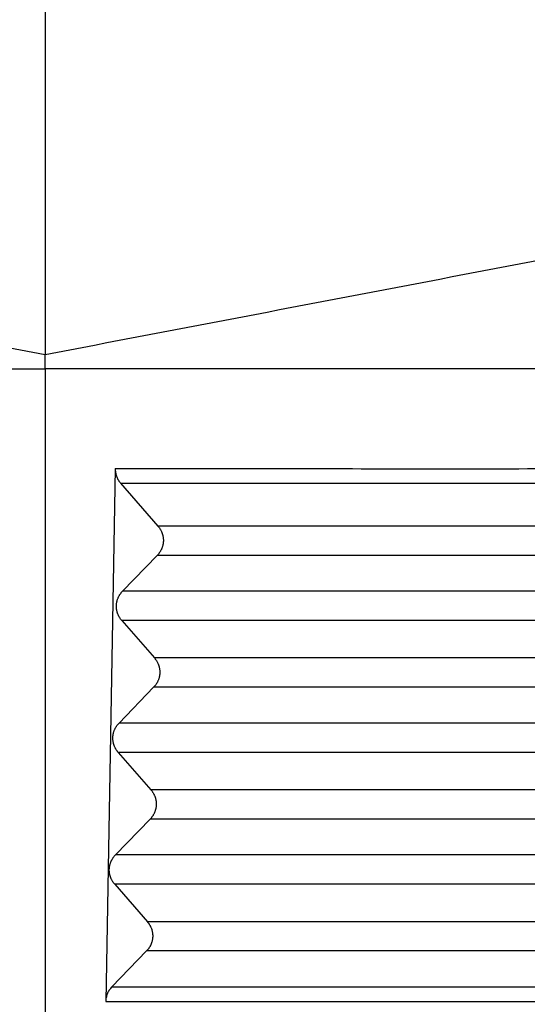
# Model space of a CAD drawing. Units: millimetres. Extents: x -1089 to -792, y 1678 to 1888.
# Drawn here: x -941 to -935, y 1761 to 1772 of the extents above; entities that cross this region are included whole.
import ezdxf

# ---------------------------------------------------------------- set-up
doc = ezdxf.new("R2010")
doc.units = ezdxf.units.MM

# ---------------------------------------------------------------- blocks, each defined once
blk = doc.blocks.new('MFVE_10_32M__3', base_point=(-1909.504, 3510.497))
at = {"color": 7, "linetype": 'Continuous'}
for p, q in [((-1880.504, 3579.257), (-1880.504, 3537.268)), ((-1880.504, 3536.947), (-1880.504, 3537.268)), ((-1880.504, 3536.947), (-1880.504, 3510.729)), ((-1878.911, 3534.678), (-1879.129, 3522.561)), ((-1878.789, 3534.346), (-1877.94, 3533.371)), ((-1866.125, 3533.371), (-1877.94, 3533.371)), ((-1877.958, 3532.705), (-1878.746, 3531.892)), ((-1866.108, 3532.705), (-1877.958, 3532.705)), ((-1866.067, 3531.892), (-1878.746, 3531.892)), ((-1878.764, 3531.225), (-1878.021, 3530.373)), ((-1866.049, 3531.225), (-1878.764, 3531.225)), ((-1866.047, 3530.373), (-1878.021, 3530.373)), ((-1878.039, 3529.707), (-1878.826, 3528.893)), ((-1866.029, 3529.707), (-1878.039, 3529.707)), ((-1865.988, 3528.893), (-1878.826, 3528.893)), ((-1878.844, 3528.227), (-1878.101, 3527.375)), ((-1865.971, 3528.227), (-1878.844, 3528.227)), ((-1865.968, 3527.375), (-1878.101, 3527.375)), ((-1878.119, 3526.708), (-1878.907, 3525.895)), ((-1865.951, 3526.708), (-1878.119, 3526.708)), ((-1865.91, 3525.895), (-1878.907, 3525.895)), ((-1878.925, 3525.228), (-1878.182, 3524.376)), ((-1865.892, 3525.228), (-1878.925, 3525.228)), ((-1865.89, 3524.376), (-1878.182, 3524.376)), ((-1878.2, 3523.71), (-1878.989, 3522.895)), ((-1865.872, 3523.71), (-1878.2, 3523.71))]:
    blk.add_line(p, q, dxfattribs=at)
for points in [[(-1880.504, 3537.268), (-1882, 3537.554), (-1884.991, 3538.125), (-1889.477, 3538.983), (-1893.964, 3539.84), (-1896.955, 3540.412), (-1898.451, 3540.698)], [(-1862.558, 3540.698), (-1864.053, 3540.412), (-1867.044, 3539.84), (-1871.531, 3538.983), (-1876.017, 3538.125), (-1879.009, 3537.554), (-1880.504, 3537.268)], [(-1894.936, 3536.947), (-1892.531, 3536.947), (-1887.72, 3536.947), (-1882.909, 3536.947), (-1880.504, 3536.947)], [(-1866.072, 3536.947), (-1868.477, 3536.947), (-1873.288, 3536.947), (-1878.099, 3536.947), (-1880.504, 3536.947)]]:
    blk.add_open_spline(points, degree=3, dxfattribs=at)
for points, knots in [([(-1878.911, 3534.678), (-1877.846, 3534.678), (-1875.717, 3534.678), (-1872.526, 3534.678), (-1869.341, 3534.677), (-1867.213, 3534.681), (-1866.139, 3534.678), (-1866.124, 3534.678), (-1866.117, 3534.678)], [0, 0, 0, 0, 3.194825, 6.389649, 9.570362, 12.751075, 12.772183, 12.794519, 12.794519, 12.794519, 12.794519]), ([(-1878.911, 3534.678), (-1878.911, 3534.675), (-1878.911, 3534.668), (-1878.911, 3534.646), (-1878.909, 3534.614), (-1878.902, 3534.571), (-1878.892, 3534.531), (-1878.878, 3534.49), (-1878.861, 3534.452), (-1878.84, 3534.414), (-1878.816, 3534.378), (-1878.798, 3534.357), (-1878.789, 3534.346)], [0, 0, 0, 0, 0.0097596, 0.0195193, 0.0659341, 0.1058615, 0.1509438, 0.1899234, 0.2341178, 0.2783954, 0.3201133, 0.3619196, 0.3619196, 0.3619196, 0.3619196]), ([(-1878.789, 3534.346), (-1877.745, 3534.346), (-1875.657, 3534.346), (-1872.509, 3534.346), (-1869.344, 3534.345), (-1867.218, 3534.348), (-1866.146, 3534.346), (-1866.134, 3534.346), (-1866.128, 3534.346)], [0, 0, 0, 0, 3.132304, 6.264608, 9.445321, 12.626034, 12.64408, 12.661315, 12.661315, 12.661315, 12.661315]), ([(-1877.94, 3533.371), (-1877.935, 3533.366), (-1877.926, 3533.355), (-1877.913, 3533.338), (-1877.901, 3533.32), (-1877.889, 3533.302), (-1877.878, 3533.282), (-1877.867, 3533.262), (-1877.858, 3533.241), (-1877.849, 3533.22), (-1877.841, 3533.198), (-1877.835, 3533.176), (-1877.829, 3533.153), (-1877.825, 3533.13), (-1877.821, 3533.106), (-1877.819, 3533.083), (-1877.818, 3533.059), (-1877.818, 3533.035), (-1877.819, 3533.011), (-1877.822, 3532.987), (-1877.825, 3532.964), (-1877.83, 3532.941), (-1877.836, 3532.918), (-1877.842, 3532.895), (-1877.85, 3532.873), (-1877.859, 3532.852), (-1877.869, 3532.831), (-1877.879, 3532.811), (-1877.891, 3532.791), (-1877.903, 3532.772), (-1877.916, 3532.754), (-1877.929, 3532.737), (-1877.943, 3532.721), (-1877.953, 3532.71), (-1877.958, 3532.705)], [0, 0, 0, 0, 0.0212246, 0.0427489, 0.06456, 0.0866436, 0.1089842, 0.1315652, 0.1543688, 0.1773763, 0.2005678, 0.2239226, 0.2474192, 0.2710355, 0.2947485, 0.3185349, 0.3423711, 0.366233, 0.3900966, 0.4139377, 0.4377323, 0.4614565, 0.4850869, 0.5086005, 0.5319747, 0.5551879, 0.5782191, 0.6010482, 0.623656, 0.6460247, 0.6681371, 0.6899776, 0.7115315, 0.7327858, 0.7327858, 0.7327858, 0.7327858]), ([(-1878.764, 3531.225), (-1878.768, 3531.231), (-1878.778, 3531.242), (-1878.791, 3531.259), (-1878.803, 3531.277), (-1878.815, 3531.295), (-1878.826, 3531.315), (-1878.836, 3531.335), (-1878.846, 3531.355), (-1878.855, 3531.377), (-1878.862, 3531.399), (-1878.869, 3531.421), (-1878.874, 3531.444), (-1878.879, 3531.467), (-1878.882, 3531.491), (-1878.885, 3531.514), (-1878.886, 3531.538), (-1878.886, 3531.562), (-1878.884, 3531.586), (-1878.882, 3531.609), (-1878.879, 3531.633), (-1878.874, 3531.656), (-1878.868, 3531.679), (-1878.861, 3531.702), (-1878.853, 3531.724), (-1878.845, 3531.745), (-1878.835, 3531.766), (-1878.824, 3531.786), (-1878.813, 3531.806), (-1878.801, 3531.825), (-1878.788, 3531.843), (-1878.774, 3531.86), (-1878.76, 3531.876), (-1878.751, 3531.887), (-1878.746, 3531.892)], [0, 0, 0, 0, 0.0212246, 0.0427489, 0.06456, 0.0866436, 0.1089842, 0.1315652, 0.1543688, 0.1773763, 0.2005678, 0.2239226, 0.2474192, 0.2710355, 0.2947485, 0.3185349, 0.3423711, 0.366233, 0.3900966, 0.4139377, 0.4377323, 0.4614565, 0.4850869, 0.5086005, 0.5319747, 0.5551879, 0.5782191, 0.6010482, 0.623656, 0.6460247, 0.6681371, 0.6899776, 0.7115315, 0.7327858, 0.7327858, 0.7327858, 0.7327858]), ([(-1878.021, 3530.373), (-1878.016, 3530.368), (-1878.007, 3530.357), (-1877.994, 3530.34), (-1877.981, 3530.322), (-1877.969, 3530.303), (-1877.958, 3530.284), (-1877.948, 3530.264), (-1877.938, 3530.243), (-1877.93, 3530.222), (-1877.922, 3530.2), (-1877.915, 3530.177), (-1877.91, 3530.154), (-1877.905, 3530.131), (-1877.902, 3530.108), (-1877.9, 3530.084), (-1877.899, 3530.06), (-1877.899, 3530.036), (-1877.9, 3530.013), (-1877.902, 3529.989), (-1877.906, 3529.965), (-1877.91, 3529.942), (-1877.916, 3529.919), (-1877.923, 3529.897), (-1877.931, 3529.875), (-1877.94, 3529.853), (-1877.949, 3529.832), (-1877.96, 3529.812), (-1877.971, 3529.793), (-1877.984, 3529.774), (-1877.996, 3529.756), (-1878.01, 3529.739), (-1878.024, 3529.722), (-1878.034, 3529.712), (-1878.039, 3529.707)], [0, 0, 0, 0, 0.0212246, 0.0427489, 0.06456, 0.0866436, 0.1089842, 0.1315652, 0.1543688, 0.1773763, 0.2005678, 0.2239226, 0.2474192, 0.2710355, 0.2947485, 0.3185349, 0.3423711, 0.366233, 0.3900966, 0.4139377, 0.4377323, 0.4614565, 0.4850869, 0.5086005, 0.5319747, 0.5551879, 0.5782191, 0.6010482, 0.623656, 0.6460247, 0.6681371, 0.6899776, 0.7115315, 0.7327858, 0.7327858, 0.7327858, 0.7327858]), ([(-1878.844, 3528.227), (-1878.849, 3528.232), (-1878.858, 3528.243), (-1878.871, 3528.26), (-1878.884, 3528.278), (-1878.896, 3528.297), (-1878.907, 3528.316), (-1878.917, 3528.336), (-1878.927, 3528.357), (-1878.935, 3528.378), (-1878.943, 3528.4), (-1878.949, 3528.423), (-1878.955, 3528.445), (-1878.96, 3528.469), (-1878.963, 3528.492), (-1878.965, 3528.516), (-1878.966, 3528.54), (-1878.966, 3528.563), (-1878.965, 3528.587), (-1878.963, 3528.611), (-1878.959, 3528.635), (-1878.955, 3528.658), (-1878.949, 3528.681), (-1878.942, 3528.703), (-1878.934, 3528.725), (-1878.925, 3528.747), (-1878.916, 3528.768), (-1878.905, 3528.788), (-1878.893, 3528.807), (-1878.881, 3528.826), (-1878.869, 3528.844), (-1878.855, 3528.861), (-1878.841, 3528.878), (-1878.831, 3528.888), (-1878.826, 3528.893)], [0, 0, 0, 0, 0.0212246, 0.0427489, 0.06456, 0.0866436, 0.1089842, 0.1315652, 0.1543688, 0.1773763, 0.2005678, 0.2239226, 0.2474192, 0.2710355, 0.2947485, 0.3185349, 0.3423711, 0.366233, 0.3900966, 0.4139377, 0.4377323, 0.4614565, 0.4850869, 0.5086005, 0.5319747, 0.5551879, 0.5782191, 0.6010482, 0.623656, 0.6460247, 0.6681371, 0.6899776, 0.7115315, 0.7327858, 0.7327858, 0.7327858, 0.7327858]), ([(-1878.101, 3527.375), (-1878.097, 3527.369), (-1878.087, 3527.358), (-1878.074, 3527.341), (-1878.062, 3527.323), (-1878.05, 3527.305), (-1878.039, 3527.285), (-1878.029, 3527.265), (-1878.019, 3527.244), (-1878.01, 3527.223), (-1878.003, 3527.201), (-1877.996, 3527.179), (-1877.991, 3527.156), (-1877.986, 3527.133), (-1877.983, 3527.109), (-1877.98, 3527.086), (-1877.979, 3527.062), (-1877.979, 3527.038), (-1877.98, 3527.014), (-1877.983, 3526.99), (-1877.986, 3526.967), (-1877.991, 3526.944), (-1877.997, 3526.921), (-1878.004, 3526.898), (-1878.012, 3526.876), (-1878.02, 3526.855), (-1878.03, 3526.834), (-1878.041, 3526.814), (-1878.052, 3526.794), (-1878.064, 3526.775), (-1878.077, 3526.757), (-1878.091, 3526.74), (-1878.105, 3526.724), (-1878.114, 3526.713), (-1878.119, 3526.708)], [0, 0, 0, 0, 0.0212246, 0.0427489, 0.06456, 0.0866436, 0.1089842, 0.1315652, 0.1543688, 0.1773763, 0.2005678, 0.2239226, 0.2474192, 0.2710355, 0.2947485, 0.3185349, 0.3423711, 0.366233, 0.3900966, 0.4139377, 0.4377323, 0.4614565, 0.4850869, 0.5086005, 0.5319747, 0.5551879, 0.5782191, 0.6010482, 0.623656, 0.6460247, 0.6681371, 0.6899776, 0.7115315, 0.7327858, 0.7327858, 0.7327858, 0.7327858]), ([(-1878.925, 3525.228), (-1878.93, 3525.234), (-1878.939, 3525.245), (-1878.952, 3525.262), (-1878.964, 3525.28), (-1878.976, 3525.298), (-1878.987, 3525.318), (-1878.998, 3525.338), (-1879.007, 3525.359), (-1879.016, 3525.38), (-1879.023, 3525.402), (-1879.03, 3525.424), (-1879.036, 3525.447), (-1879.04, 3525.47), (-1879.044, 3525.494), (-1879.046, 3525.517), (-1879.047, 3525.541), (-1879.047, 3525.565), (-1879.046, 3525.589), (-1879.043, 3525.613), (-1879.04, 3525.636), (-1879.035, 3525.659), (-1879.029, 3525.682), (-1879.023, 3525.705), (-1879.015, 3525.727), (-1879.006, 3525.748), (-1878.996, 3525.769), (-1878.986, 3525.789), (-1878.974, 3525.809), (-1878.962, 3525.828), (-1878.949, 3525.846), (-1878.936, 3525.863), (-1878.922, 3525.879), (-1878.912, 3525.89), (-1878.907, 3525.895)], [0, 0, 0, 0, 0.0212246, 0.0427489, 0.06456, 0.0866436, 0.1089842, 0.1315652, 0.1543688, 0.1773763, 0.2005678, 0.2239226, 0.2474192, 0.2710355, 0.2947485, 0.3185349, 0.3423711, 0.366233, 0.3900966, 0.4139377, 0.4377323, 0.4614565, 0.4850869, 0.5086005, 0.5319747, 0.5551879, 0.5782191, 0.6010482, 0.623656, 0.6460247, 0.6681371, 0.6899776, 0.7115315, 0.7327858, 0.7327858, 0.7327858, 0.7327858]), ([(-1878.182, 3524.376), (-1878.177, 3524.371), (-1878.168, 3524.36), (-1878.155, 3524.343), (-1878.143, 3524.325), (-1878.131, 3524.306), (-1878.12, 3524.287), (-1878.109, 3524.267), (-1878.1, 3524.246), (-1878.091, 3524.225), (-1878.083, 3524.203), (-1878.077, 3524.18), (-1878.071, 3524.158), (-1878.067, 3524.134), (-1878.063, 3524.111), (-1878.061, 3524.087), (-1878.06, 3524.063), (-1878.06, 3524.04), (-1878.061, 3524.016), (-1878.064, 3523.992), (-1878.067, 3523.969), (-1878.072, 3523.945), (-1878.077, 3523.922), (-1878.084, 3523.9), (-1878.092, 3523.878), (-1878.101, 3523.856), (-1878.111, 3523.835), (-1878.121, 3523.815), (-1878.133, 3523.796), (-1878.145, 3523.777), (-1878.158, 3523.759), (-1878.171, 3523.742), (-1878.185, 3523.725), (-1878.195, 3523.715), (-1878.2, 3523.71)], [0, 0, 0, 0, 0.0212238, 0.0427472, 0.0645574, 0.08664, 0.1089797, 0.1315597, 0.1543623, 0.1773687, 0.2005591, 0.2239127, 0.2474082, 0.2710233, 0.2947351, 0.3185203, 0.3423553, 0.366216, 0.3900784, 0.4139183, 0.4377116, 0.4614347, 0.4850638, 0.5085762, 0.5319493, 0.5551614, 0.5781914, 0.6010194, 0.6236262, 0.6459939, 0.6681053, 0.6899448, 0.7114979, 0.7327513, 0.7327513, 0.7327513, 0.7327513]), ([(-1878.989, 3522.895), (-1878.999, 3522.884), (-1879.018, 3522.863), (-1879.044, 3522.828), (-1879.067, 3522.791), (-1879.093, 3522.739), (-1879.117, 3522.669), (-1879.126, 3522.608), (-1879.128, 3522.572), (-1879.129, 3522.565), (-1879.129, 3522.561)], [0, 0, 0, 0, 0.0457272, 0.0851022, 0.1302972, 0.1753997, 0.2618785, 0.3481718, 0.3594646, 0.3707569, 0.3707569, 0.3707569, 0.3707569]), ([(-1878.989, 3522.895), (-1877.9, 3522.895), (-1875.723, 3522.895), (-1872.464, 3522.895), (-1869.212, 3522.895), (-1867.026, 3522.895), (-1865.899, 3522.895), (-1865.854, 3522.895), (-1865.831, 3522.895)], [0, 0, 0, 0, 3.266082, 6.532165, 9.776943, 13.021722, 13.090136, 13.157772, 13.157772, 13.157772, 13.157772]), ([(-1879.129, 3522.561), (-1878.016, 3522.561), (-1875.791, 3522.561), (-1872.484, 3522.561), (-1869.208, 3522.561), (-1867.021, 3522.561), (-1865.892, 3522.561), (-1865.845, 3522.561), (-1865.821, 3522.561)], [0, 0, 0, 0, 3.337784, 6.675568, 9.920347, 13.165125, 13.235985, 13.307698, 13.307698, 13.307698, 13.307698])]:
    blk.add_open_spline(points, degree=3, knots=knots, dxfattribs=at)
blk = doc.blocks.new('Da_sinistra1', base_point=(-1880.504, 3545.497))
blk.add_blockref('MFVE_10_32M__3', (-1909.504, 3510.497))

msp = doc.modelspace()

# ---------------------------------------------------------------- block references
at = {"xscale": 0.5, "yscale": 0.5, "zscale": 0.5}
msp.add_blockref('Da_sinistra1', (-940.252, 1772.748), dxfattribs=at)

doc.saveas('drawing.dxf')
